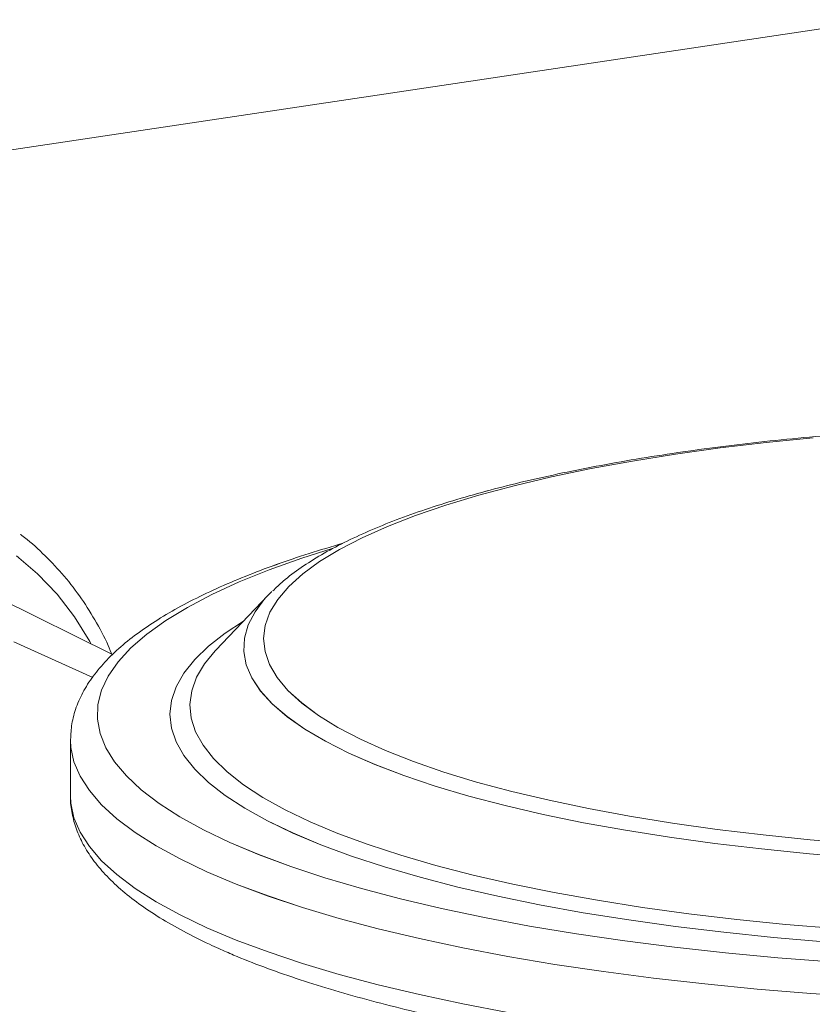
# Model space of a CAD drawing. Extents: x 19.1 to 30.2, y 3.1 to 8.5.
# Drawn here: x 20.7 to 20.8, y 7 to 7.1 of the extents above; entities that cross this region are included whole.
import ezdxf

# ---------------------------------------------------------------- set-up
doc = ezdxf.new("R2010")
doc.units = 0
doc.header["$MEASUREMENT"] = 0
doc.layers.get('0').update_dxf_attribs({"linetype": 'CONTINUOUS'})
doc.layers.add('D7', color=7, linetype='CONTINUOUS')

# ---------------------------------------------------------------- blocks, each defined once
blk = doc.blocks.new('A$C0D8A21F6')
at = {"color": 7, "linetype": 'Continuous', "lineweight": 15}
for p, q in [((0.75966, 3.116541), (0.865249, 3.132319)), ((0.790383, 3.070528), (0.771607, 3.079813)), ((0.805523, 3.076307), (0.800448, 3.070976)), ((0.805523, 3.076307), (0.805889, 3.076677)), ((0.788446, 3.068318), (0.780755, 3.071766)), ((0.786287, 3.062212), (0.786287, 3.062258)), ((0.786287, 3.062212), (0.786287, 3.056764))]:
    blk.add_line(p, q, dxfattribs=at)
at = {"color": 7, "linetype": 'Continuous', "lineweight": 15, "flags": 128}
for points in [[(0.858593, 3.091635), (0.853997, 3.091173), (0.849519, 3.09064), (0.845176, 3.090036), (0.840985, 3.089365), (0.836961, 3.088628), (0.83312, 3.087828), (0.829475, 3.086969), (0.826042, 3.086053), (0.822832, 3.085085), (0.819858, 3.084068), (0.817132, 3.083005), (0.814663, 3.0819), (0.812461, 3.080759), (0.810533, 3.079585), (0.808889, 3.078382), (0.807533, 3.077155), (0.80647, 3.075909), (0.805706, 3.074649), (0.805242, 3.073379), (0.80508, 3.072104), (0.805222, 3.070828), (0.805666, 3.069558), (0.806411, 3.068296), (0.807454, 3.067049), (0.80879, 3.065821), (0.810416, 3.064617), (0.812325, 3.063441), (0.81451, 3.062297), (0.816961, 3.06119), (0.819671, 3.060124), (0.822629, 3.059104), (0.825824, 3.058132), (0.829243, 3.057213), (0.832874, 3.05635), (0.836702, 3.055546), (0.840715, 3.054805), (0.844896, 3.054129), (0.849229, 3.053521), (0.853698, 3.052983), (0.858287, 3.052517), (0.862978, 3.052124)], [(0.788296, 3.07156), (0.788153, 3.071822), (0.786674, 3.074218), (0.784981, 3.076416), (0.783089, 3.078397), (0.781016, 3.080143)], [(0.811759, 3.08086), (0.808807, 3.079913), (0.805638, 3.078779), (0.802719, 3.077601), (0.80006, 3.076383), (0.797668, 3.075128), (0.795553, 3.07384), (0.79372, 3.072524), (0.792175, 3.071183), (0.790922, 3.069822), (0.789967, 3.068445), (0.789311, 3.067056), (0.788958, 3.06566), (0.788907, 3.06426), (0.78916, 3.062863), (0.789715, 3.061471), (0.790571, 3.060089), (0.791724, 3.058722), (0.793172, 3.057374), (0.79491, 3.056049), (0.796932, 3.054751), (0.799232, 3.053485), (0.801803, 3.052254), (0.804637, 3.051062), (0.807724, 3.049914), (0.811055, 3.048812), (0.814619, 3.04776), (0.818406, 3.046761), (0.822404, 3.045819), (0.826599, 3.044936), (0.830979, 3.044116), (0.835529, 3.04336), (0.840236, 3.042672), (0.845085, 3.042053), (0.85006, 3.041506), (0.855146, 3.041031), (0.860327, 3.040631)], [(0.862978, 3.050762), (0.858211, 3.051151), (0.853544, 3.051614), (0.848995, 3.05215), (0.844581, 3.052756), (0.840317, 3.053431), (0.836219, 3.054171), (0.832303, 3.054975), (0.828583, 3.055839), (0.825073, 3.05676), (0.821786, 3.057734), (0.818734, 3.058759), (0.815929, 3.059829), (0.81338, 3.060942), (0.811097, 3.062093), (0.809089, 3.063277), (0.807363, 3.064491), (0.805926, 3.06573), (0.804782, 3.066989), (0.803937, 3.068264), (0.803392, 3.06955), (0.803151, 3.070842), (0.803214, 3.072136), (0.803581, 3.073426), (0.80425, 3.074708), (0.805219, 3.075977), (0.805523, 3.076307)], [(0.85966, 3.042584), (0.854729, 3.043007), (0.849901, 3.043504), (0.845193, 3.044072), (0.840621, 3.04471), (0.836199, 3.045416), (0.831944, 3.046187), (0.827869, 3.047021), (0.823989, 3.047915), (0.820316, 3.048865), (0.816862, 3.04987), (0.81364, 3.050924), (0.810661, 3.052026), (0.807933, 3.05317), (0.805468, 3.054354), (0.803273, 3.055572), (0.801355, 3.056822), (0.799721, 3.058098), (0.798376, 3.059397), (0.797326, 3.060713), (0.796573, 3.062044), (0.79612, 3.063383), (0.795969, 3.064727), (0.79612, 3.066071), (0.796573, 3.06741), (0.797326, 3.06874), (0.798376, 3.070057), (0.799721, 3.071356), (0.801355, 3.072632), (0.803135, 3.073799)], [(0.800382, 3.070906), (0.799339, 3.069638), (0.798564, 3.068326), (0.798088, 3.067004), (0.797912, 3.065677), (0.798038, 3.06435), (0.798464, 3.063027), (0.799189, 3.061713), (0.800211, 3.060412), (0.801527, 3.059129), (0.803131, 3.057868), (0.805018, 3.056634), (0.807182, 3.05543), (0.809615, 3.054261)], [(0.800448, 3.070976), (0.80041, 3.070937), (0.800382, 3.070906)], [(0.809615, 3.054261), (0.812309, 3.053132), (0.815255, 3.052045), (0.818441, 3.051005), (0.821859, 3.050015), (0.825494, 3.049078), (0.829336, 3.048199), (0.833371, 3.047379), (0.837585, 3.046622), (0.841962, 3.04593), (0.84649, 3.045306), (0.851151, 3.044752), (0.855929, 3.04427), (0.860809, 3.043861)], [(0.863626, 3.037213), (0.858338, 3.037559), (0.853132, 3.037981), (0.848023, 3.038476), (0.843028, 3.039043), (0.838161, 3.039681), (0.833436, 3.040387), (0.82887, 3.041159), (0.824474, 3.041995), (0.820264, 3.042892), (0.81625, 3.043849), (0.812446, 3.044861), (0.808864, 3.045925), (0.805513, 3.047039), (0.802405, 3.0482), (0.799549, 3.049402), (0.796952, 3.050644), (0.794624, 3.051921), (0.792571, 3.053229), (0.7908, 3.054564), (0.789316, 3.055923), (0.788123, 3.057301), (0.787225, 3.058693), (0.786625, 3.060097), (0.786325, 3.061506), (0.786287, 3.062212)], [(0.786287, 3.056764), (0.786325, 3.056058), (0.786625, 3.054648), (0.787225, 3.053245), (0.788123, 3.051852), (0.789316, 3.050474), (0.7908, 3.049116), (0.792571, 3.04778), (0.794624, 3.046472), (0.796952, 3.045196), (0.799549, 3.043954)], [(0.799549, 3.043954), (0.802405, 3.042751), (0.805513, 3.041591), (0.808864, 3.040477), (0.812446, 3.039412), (0.81625, 3.0384), (0.820264, 3.037444), (0.824474, 3.036546), (0.82887, 3.03571)]]:
    blk.add_lwpolyline(points, dxfattribs=at)
at = {"color": 7, "linetype": 'Continuous', "lineweight": 15}
for points, knots in [([(0.863797, 3.09215), (0.863618, 3.092139), (0.86192, 3.092029), (0.85877, 3.091758), (0.854367, 3.091331), (0.850072, 3.090832), (0.845888, 3.090271), (0.841831, 3.089646), (0.837914, 3.08896), (0.834148, 3.088214), (0.830545, 3.087411), (0.827116, 3.086551), (0.82387, 3.085636), (0.820817, 3.084668), (0.817964, 3.083647), (0.81532, 3.082572), (0.81289, 3.081443), (0.810678, 3.080258), (0.808703, 3.079007), (0.807119, 3.077839), (0.806306, 3.077049), (0.805977, 3.076729)], [0, 0, 0, 0, 0.006524, 0.061936, 0.117369, 0.17283, 0.228325, 0.283863, 0.339454, 0.395108, 0.45084, 0.506669, 0.562617, 0.618711, 0.674989, 0.731493, 0.788275, 0.84539, 0.902877, 0.960711, 1, 1, 1, 1]), ([(0.790332, 3.070481), (0.790208, 3.070792), (0.789733, 3.07199), (0.788681, 3.073933), (0.787186, 3.076285), (0.785488, 3.078453), (0.783597, 3.0804), (0.782224, 3.081657), (0.781447, 3.082196), (0.781402, 3.082227)], [0, 0, 0, 0, 0.064783, 0.250187, 0.435313, 0.620125, 0.804602, 0.98875, 1, 1, 1, 1]), ([(0.812807, 3.08137), (0.811694, 3.08104), (0.809429, 3.080367), (0.806267, 3.07929), (0.803262, 3.078155), (0.800475, 3.076967), (0.797906, 3.075728), (0.795563, 3.074435), (0.793451, 3.073084), (0.791579, 3.071672), (0.789961, 3.070195), (0.788615, 3.068655), (0.78756, 3.067063), (0.78682, 3.065439), (0.786372, 3.063838), (0.78632, 3.062778), (0.786295, 3.062275)], [0, 0, 0, 0, 0.07013, 0.142723, 0.215518, 0.28856, 0.361895, 0.435571, 0.509618, 0.584003, 0.658489, 0.732363, 0.804549, 0.873914, 0.940032, 1, 1, 1, 1]), ([(0.786302, 3.056825), (0.786297, 3.05676), (0.786249, 3.056174), (0.786419, 3.055063), (0.786821, 3.05353), (0.787506, 3.052031), (0.788443, 3.050559), (0.789653, 3.049107), (0.791143, 3.047675), (0.792914, 3.046273), (0.794952, 3.04491), (0.797243, 3.043597), (0.799215, 3.042607), (0.800427, 3.042057), (0.800738, 3.041915)], [0, 0, 0, 0, 0.010806, 0.096819, 0.182841, 0.270586, 0.361619, 0.456701, 0.555525, 0.656914, 0.759496, 0.862216, 0.964569, 1, 1, 1, 1]), ([(0.800738, 3.041915), (0.80121, 3.041707), (0.802595, 3.041099), (0.80506, 3.040126), (0.808201, 3.039015), (0.811547, 3.037956), (0.815086, 3.036951), (0.81881, 3.036001), (0.822709, 3.035107), (0.826775, 3.03427), (0.830997, 3.033492), (0.835364, 3.032774), (0.839865, 3.032119), (0.844488, 3.031526), (0.849221, 3.030999), (0.85405, 3.030537), (0.858964, 3.030143), (0.863949, 3.029816), (0.868992, 3.029559), (0.874079, 3.02937), (0.879195, 3.029252), (0.884329, 3.029204), (0.889464, 3.029226), (0.894588, 3.029319), (0.899687, 3.029481), (0.904746, 3.029713), (0.909753, 3.030015), (0.914693, 3.030384), (0.919553, 3.030821), (0.92432, 3.031324), (0.928981, 3.031892), (0.933525, 3.032524), (0.937938, 3.033218), (0.94221, 3.033972), (0.946329, 3.034786), (0.950284, 3.035657), (0.954066, 3.036584), (0.957665, 3.037565), (0.961072, 3.038599), (0.964281, 3.039685), (0.967282, 3.040821), (0.97007, 3.042009), (0.972639, 3.043248), (0.974982, 3.044541), (0.977094, 3.045891), (0.978966, 3.047303), (0.980584, 3.04878), (0.98193, 3.05032), (0.982985, 3.051913), (0.983725, 3.053537), (0.984178, 3.055163), (0.984231, 3.056249), (0.984257, 3.056779)], [0, 0, 0, 0, 0.010647, 0.031211, 0.051705, 0.072129, 0.092497, 0.112817, 0.133098, 0.153348, 0.173572, 0.193774, 0.213959, 0.234129, 0.254287, 0.274435, 0.294575, 0.314708, 0.334836, 0.354961, 0.375083, 0.395203, 0.415322, 0.435442, 0.455563, 0.475686, 0.495811, 0.515942, 0.536077, 0.55622, 0.57637, 0.596532, 0.616705, 0.636894, 0.6571, 0.677328, 0.697583, 0.717869, 0.738193, 0.758564, 0.778992, 0.799489, 0.820068, 0.840743, 0.861522, 0.882396, 0.903298, 0.924029, 0.944286, 0.963751, 0.982305, 1, 1, 1, 1])]:
    blk.add_open_spline(points, degree=3, knots=knots, dxfattribs=at)
blk = doc.blocks.new('A$C6B744BB6')
at = {"color": 7, "linetype": 'Continuous', "lineweight": 15}
for p, q in [((4.381055, 11.052328), (4.486644, 11.068106)), ((4.411777, 11.006315), (4.393002, 11.0156)), ((4.426918, 11.012094), (4.421843, 11.006763)), ((4.426918, 11.012094), (4.427284, 11.012464)), ((4.409841, 11.004105), (4.40215, 11.007553)), ((4.407682, 10.997999), (4.407682, 10.998044)), ((4.407682, 10.997999), (4.407682, 10.99255))]:
    blk.add_line(p, q, dxfattribs=at)
at = {"color": 7, "linetype": 'Continuous', "lineweight": 15, "flags": 128}
for points in [[(4.479988, 11.027421), (4.475392, 11.02696), (4.470914, 11.026426), (4.466571, 11.025823), (4.46238, 11.025151), (4.458356, 11.024414), (4.454514, 11.023615), (4.45087, 11.022755), (4.447437, 11.02184), (4.444227, 11.020872), (4.441253, 11.019854), (4.438527, 11.018791), (4.436058, 11.017687), (4.433855, 11.016545), (4.431928, 11.015371), (4.430283, 11.014168), (4.428927, 11.012942), (4.427865, 11.011696), (4.427101, 11.010435), (4.426637, 11.009165), (4.426475, 11.00789), (4.426617, 11.006615), (4.427061, 11.005344), (4.427806, 11.004083), (4.428848, 11.002836), (4.430185, 11.001608), (4.431811, 11.000403), (4.43372, 10.999227), (4.435904, 10.998083), (4.438356, 10.996976), (4.441066, 10.995911), (4.444024, 10.99489), (4.447218, 10.993918), (4.450637, 10.992999), (4.454268, 10.992136), (4.458097, 10.991333), (4.46211, 10.990592), (4.46629, 10.989916), (4.470624, 10.989307), (4.475093, 10.988769), (4.479682, 10.988303), (4.484373, 10.987911)], [(4.409691, 11.007347), (4.409548, 11.007609), (4.408068, 11.010005), (4.406375, 11.012203), (4.404484, 11.014184), (4.402411, 11.01593)], [(4.433154, 11.016646), (4.430202, 11.015699), (4.427033, 11.014566), (4.424114, 11.013388), (4.421454, 11.01217), (4.419063, 11.010915), (4.416948, 11.009627), (4.415115, 11.008311), (4.413569, 11.00697), (4.412317, 11.005609), (4.411362, 11.004231), (4.410706, 11.002842), (4.410353, 11.001446), (4.410302, 11.000047), (4.410555, 10.998649), (4.41111, 10.997257), (4.411966, 10.995876), (4.413119, 10.994509), (4.414567, 10.993161), (4.416305, 10.991836), (4.418327, 10.990538), (4.420627, 10.989272), (4.423198, 10.988041), (4.426031, 10.986849), (4.429118, 10.9857), (4.43245, 10.984598), (4.436014, 10.983546), (4.439801, 10.982548), (4.443798, 10.981605), (4.447994, 10.980723), (4.452373, 10.979902), (4.456924, 10.979147), (4.461631, 10.978459), (4.46648, 10.97784), (4.471455, 10.977292), (4.476541, 10.976818), (4.481722, 10.976418)], [(4.484372, 10.986548), (4.479606, 10.986937), (4.474939, 10.9874), (4.47039, 10.987936), (4.465975, 10.988543), (4.461711, 10.989217), (4.457614, 10.989958), (4.453698, 10.990762), (4.449978, 10.991626), (4.446468, 10.992547), (4.443181, 10.993521), (4.440129, 10.994545), (4.437323, 10.995616), (4.434775, 10.996729), (4.432492, 10.997879), (4.430484, 10.999064), (4.428758, 11.000278), (4.427321, 11.001517), (4.426177, 11.002776), (4.425332, 11.004051), (4.424787, 11.005337), (4.424546, 11.006629), (4.424609, 11.007922), (4.424976, 11.009212), (4.425645, 11.010494), (4.426614, 11.011763), (4.426918, 11.012094)], [(4.481055, 10.978371), (4.476124, 10.978794), (4.471296, 10.97929), (4.466588, 10.979858), (4.462016, 10.980497), (4.457594, 10.981202), (4.453339, 10.981974), (4.449264, 10.982807), (4.445384, 10.983701), (4.44171, 10.984652), (4.438257, 10.985656), (4.435035, 10.986711), (4.432055, 10.987812), (4.429328, 10.988957), (4.426863, 10.99014), (4.424667, 10.991359), (4.422749, 10.992608), (4.421116, 10.993884), (4.419771, 10.995183), (4.418721, 10.9965), (4.417968, 10.99783), (4.417515, 10.999169), (4.417364, 11.000513), (4.417515, 11.001857), (4.417968, 11.003197), (4.418721, 11.004527), (4.419771, 11.005844), (4.421116, 11.007142), (4.422749, 11.008419), (4.42453, 11.009585)], [(4.421777, 11.006693), (4.420734, 11.005425), (4.419959, 11.004113), (4.419483, 11.002791), (4.419307, 11.001464), (4.419432, 11.000137), (4.419859, 10.998814), (4.420584, 10.9975), (4.421606, 10.996199), (4.422922, 10.994916), (4.424526, 10.993655), (4.426413, 10.99242), (4.428577, 10.991217), (4.43101, 10.990048)], [(4.421843, 11.006763), (4.421805, 11.006723), (4.421777, 11.006693)], [(4.43101, 10.990048), (4.433704, 10.988918), (4.436649, 10.987831), (4.439836, 10.986791), (4.443253, 10.985801), (4.446889, 10.984865), (4.450731, 10.983985), (4.454766, 10.983165), (4.458979, 10.982408), (4.463357, 10.981717), (4.467885, 10.981093), (4.472546, 10.980539), (4.477324, 10.980056), (4.482204, 10.979647)], [(4.485021, 10.972999), (4.479733, 10.973346), (4.474527, 10.973767), (4.469418, 10.974263), (4.464423, 10.97483), (4.459555, 10.975467), (4.454831, 10.976173), (4.450265, 10.976945), (4.445869, 10.977781), (4.441658, 10.978679), (4.437645, 10.979635), (4.433841, 10.980647), (4.430259, 10.981712), (4.426908, 10.982826), (4.4238, 10.983986), (4.420943, 10.985189), (4.418347, 10.986431), (4.416019, 10.987707), (4.413966, 10.989016), (4.412195, 10.990351), (4.410711, 10.991709), (4.409518, 10.993087), (4.40862, 10.99448), (4.40802, 10.995883), (4.407719, 10.997293), (4.407682, 10.997999)], [(4.407682, 10.99255), (4.407719, 10.991844), (4.40802, 10.990434), (4.40862, 10.989031), (4.409518, 10.987639), (4.410711, 10.986261), (4.412195, 10.984902), (4.413966, 10.983567), (4.416019, 10.982259), (4.418347, 10.980982), (4.420943, 10.97974)], [(4.420943, 10.97974), (4.4238, 10.978538), (4.426908, 10.977377), (4.430259, 10.976263), (4.433841, 10.975199), (4.437645, 10.974187), (4.441658, 10.97323), (4.445869, 10.972333), (4.450265, 10.971497)]]:
    blk.add_lwpolyline(points, dxfattribs=at)
at = {"color": 7, "linetype": 'Continuous', "lineweight": 15}
for points, knots in [([(4.485192, 11.027937), (4.485013, 11.027925), (4.483315, 11.027816), (4.480164, 11.027544), (4.475762, 11.027118), (4.471466, 11.026619), (4.467282, 11.026057), (4.463226, 11.025432), (4.459308, 11.024746), (4.455543, 11.024001), (4.45194, 11.023197), (4.44851, 11.022337), (4.445265, 11.021423), (4.442212, 11.020454), (4.439359, 11.019433), (4.436714, 11.018359), (4.434285, 11.01723), (4.432073, 11.016044), (4.430098, 11.014793), (4.428513, 11.013626), (4.427701, 11.012835), (4.427372, 11.012515)], [0, 0, 0, 0, 0.006524, 0.061936, 0.117369, 0.17283, 0.228325, 0.283863, 0.339454, 0.395108, 0.45084, 0.506669, 0.562617, 0.618711, 0.674989, 0.731493, 0.788275, 0.84539, 0.902877, 0.960711, 1, 1, 1, 1]), ([(4.411726, 11.006268), (4.411603, 11.006578), (4.411127, 11.007776), (4.410075, 11.00972), (4.408581, 11.012071), (4.406882, 11.014239), (4.404992, 11.016187), (4.403619, 11.017444), (4.402842, 11.017983), (4.402797, 11.018014)], [0, 0, 0, 0, 0.064783, 0.250187, 0.435313, 0.620125, 0.804602, 0.98875, 1, 1, 1, 1]), ([(4.434202, 11.017156), (4.433089, 11.016826), (4.430824, 11.016154), (4.427662, 11.015077), (4.424657, 11.013941), (4.42187, 11.012753), (4.419301, 11.011514), (4.416958, 11.010221), (4.414846, 11.008871), (4.412974, 11.007459), (4.411355, 11.005982), (4.41001, 11.004442), (4.408955, 11.00285), (4.408215, 11.001225), (4.407767, 10.999624), (4.407714, 10.998565), (4.407689, 10.998061)], [0, 0, 0, 0, 0.07013, 0.142723, 0.215518, 0.28856, 0.361895, 0.435571, 0.509618, 0.584003, 0.658489, 0.732363, 0.804549, 0.873914, 0.940032, 1, 1, 1, 1]), ([(4.407697, 10.992612), (4.407692, 10.992546), (4.407644, 10.991961), (4.407814, 10.99085), (4.408216, 10.989317), (4.408901, 10.987818), (4.409838, 10.986346), (4.411048, 10.984893), (4.412538, 10.983462), (4.414309, 10.982059), (4.416346, 10.980697), (4.418637, 10.979383), (4.42061, 10.978394), (4.421821, 10.977843), (4.422133, 10.977702)], [0, 0, 0, 0, 0.010806, 0.096819, 0.182841, 0.270586, 0.361619, 0.456701, 0.555525, 0.656914, 0.759496, 0.862216, 0.964569, 1, 1, 1, 1]), ([(4.422133, 10.977702), (4.422605, 10.977494), (4.42399, 10.976885), (4.426455, 10.975912), (4.429596, 10.974801), (4.432942, 10.973743), (4.436481, 10.972738), (4.440204, 10.971788), (4.444104, 10.970893), (4.44817, 10.970056), (4.452392, 10.969278), (4.456759, 10.968561), (4.46126, 10.967905), (4.465883, 10.967313), (4.470615, 10.966785), (4.475445, 10.966324), (4.480359, 10.965929), (4.485344, 10.965603), (4.490387, 10.965345), (4.495473, 10.965157), (4.50059, 10.965039), (4.505723, 10.964991), (4.510859, 10.965013), (4.515983, 10.965105), (4.521082, 10.965268), (4.526141, 10.9655), (4.531148, 10.965801), (4.536088, 10.96617), (4.540948, 10.966607), (4.545715, 10.96711), (4.550376, 10.967678), (4.55492, 10.96831), (4.559333, 10.969004), (4.563605, 10.969759), (4.567723, 10.970573), (4.571679, 10.971444), (4.575461, 10.972371), (4.57906, 10.973352), (4.582467, 10.974386), (4.585675, 10.975471), (4.588677, 10.976608), (4.591465, 10.977795), (4.594033, 10.979034), (4.596377, 10.980327), (4.598489, 10.981678), (4.600361, 10.98309), (4.601979, 10.984567), (4.603325, 10.986107), (4.604379, 10.987699), (4.60512, 10.989324), (4.605573, 10.99095), (4.605626, 10.992035), (4.605652, 10.992565)], [0, 0, 0, 0, 0.010647, 0.031211, 0.051705, 0.072129, 0.092497, 0.112817, 0.133098, 0.153348, 0.173572, 0.193774, 0.213959, 0.234129, 0.254287, 0.274435, 0.294575, 0.314708, 0.334836, 0.354961, 0.375083, 0.395203, 0.415322, 0.435442, 0.455563, 0.475686, 0.495811, 0.515942, 0.536077, 0.55622, 0.57637, 0.596532, 0.616705, 0.636894, 0.6571, 0.677328, 0.697583, 0.717869, 0.738193, 0.758564, 0.778992, 0.799489, 0.820068, 0.840743, 0.861522, 0.882396, 0.903298, 0.924029, 0.944286, 0.963751, 0.982305, 1, 1, 1, 1])]:
    blk.add_open_spline(points, degree=3, knots=knots, dxfattribs=at)

msp = doc.modelspace()

# ---------------------------------------------------------------- block references
at = {"layer": 'D7', "color": 7, "linetype": 'Continuous'}
for name, p in [('A$C0D8A21F6', (19.891515, 3.959472)), ('A$C6B744BB6', (16.27012, -3.976314))]:
    msp.add_blockref(name, p, dxfattribs=at)

doc.saveas('drawing.dxf')
